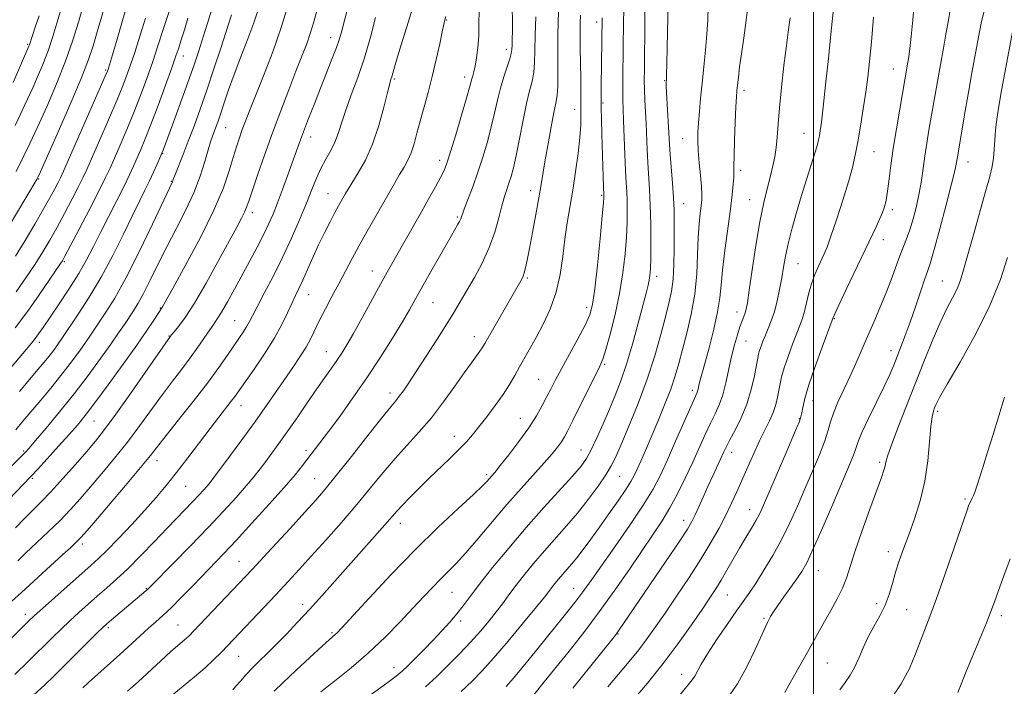
# Model space of a CAD drawing. Extents: x 2082300 to 2085200, y 289800 to 292700.
# Drawn here: x 2083779 to 2084053, y 290519 to 290704 of the extents above; entities that cross this region are included whole.
import ezdxf

# ---------------------------------------------------------------- set-up
doc = ezdxf.new("R2010")
doc.units = 0
doc.header["$MEASUREMENT"] = 0
for name, color, linetype, lineweight in [('CONTOUR INDEX', 41, 'Continuous', 13), ('CONTOUR INTERMEDIATE', 44, 'Continuous', 0), ('GRID LINE', 7, 'Continuous', 0), ('SPOT ELEVATION DTM', 2, 'Continuous', 13)]:
    doc.layers.add(name, color=color, linetype=linetype, lineweight=lineweight)

msp = doc.modelspace()

# ---------------------------------------------------------------- linework, layer by layer
at = {"layer": 'CONTOUR INDEX', "flags": 128}
for points, elevation in [([(2083932.937, 290518.188), (2083937.87, 290524.34), (2083944.024, 290531.976), (2083945.075, 290533.308), (2083945.65, 290534.103), (2083958.755, 290553.361), (2083962.506, 290558.918), (2083964.833, 290562.459), (2083966.104, 290564.597), (2083966.978, 290566.385), (2083967.993, 290568.658), (2083969.196, 290571.397), (2083970.517, 290574.365), (2083971.873, 290577.327), (2083974.968, 290583.956), (2083975.697, 290585.457), (2083976.684, 290587.343), (2083978.129, 290590.034), (2083979.81, 290593.429), (2083981.398, 290597.3), (2083982.632, 290601.371), (2083983.506, 290605.176), (2083984.083, 290608.204), (2083984.433, 290610.116), (2083984.675, 290611.275), (2083984.942, 290612.216), (2083985.338, 290613.38), (2083985.88, 290614.813), (2083986.557, 290616.466), (2083987.351, 290618.317), (2083988.206, 290620.455), (2083989.054, 290623), (2083989.839, 290626.002), (2083990.538, 290629.246), (2083991.134, 290632.449), (2083991.643, 290635.438), (2083992.187, 290638.472), (2083992.918, 290641.921), (2083993.944, 290646.042), (2083995.211, 290650.645), (2083996.621, 290655.432), (2083998.066, 290660.088), (2084000.42, 290667.478), (2084001.051, 290669.581), (2084001.389, 290670.914), (2084001.599, 290672.001), (2084001.828, 290673.404), (2084002.159, 290675.817), (2084002.658, 290679.975), (2084003.355, 290686.241), (2084004.133, 290693.518), (2084004.842, 290700.341), (2084006.154, 290713.589)], 900), ([(2083777.537, 290638.534), (2083780.236, 290642.889), (2083782.936, 290647.379), (2083785.333, 290651.478), (2083787.19, 290654.766), (2083788.528, 290657.235), (2083789.436, 290658.982), (2083790.078, 290660.288), (2083790.934, 290662.177), (2083802.597, 290688.635), (2083803.213, 290690.071), (2083803.378, 290690.501), (2083803.508, 290690.906), (2083804.608, 290694.58), (2083805.893, 290698.918), (2083807.432, 290704.171), (2083808.856, 290709.147)], 950), ([(2083872.056, 290512.991), (2083881.058, 290519.55), (2083883.684, 290521.519), (2083885.318, 290522.878), (2083886.825, 290524.312), (2083888.874, 290526.343), (2083891.349, 290528.838), (2083893.941, 290531.497), (2083896.385, 290534.073), (2083898.601, 290536.513), (2083900.555, 290538.813), (2083902.302, 290541.053), (2083904.246, 290543.648), (2083906.881, 290547.097), (2083910.554, 290551.726), (2083915.027, 290557.177), (2083919.914, 290562.918), (2083924.817, 290568.444), (2083932.832, 290577.246), (2083935.178, 290579.96), (2083936.724, 290582.118), (2083938.05, 290584.553), (2083939.61, 290587.876), (2083941.354, 290591.813), (2083943.108, 290595.869), (2083944.74, 290599.72), (2083946.299, 290603.72), (2083947.883, 290608.395), (2083949.537, 290614.014), (2083951.114, 290619.823), (2083953.31, 290628.226), (2083953.856, 290630.376), (2083954.18, 290631.825), (2083954.388, 290633.149), (2083954.518, 290634.959), (2083954.59, 290637.871), (2083954.619, 290642.256), (2083954.59, 290647.477), (2083954.485, 290652.65), (2083954.296, 290657.096), (2083953.829, 290664.582), (2083953.639, 290668.243), (2083953.318, 290675.474), (2083952.983, 290681.981), (2083952.868, 290684.859), (2083952.823, 290687.544), (2083952.832, 290690.477), (2083952.982, 290704.277), (2083953.065, 290709.21)], 910), ([(2083776.538, 290542.354), (2083779.21, 290544.807), (2083790.798, 290555.334), (2083792.88, 290557.249), (2083794.427, 290558.699), (2083795.536, 290559.801), (2083796.906, 290561.327), (2083799.384, 290564.21), (2083803.468, 290568.984), (2083808.245, 290574.594), (2083812.454, 290579.587), (2083815.223, 290582.959), (2083819.592, 290588.517), (2083823.045, 290592.861), (2083827.131, 290598.023), (2083831.069, 290603.122), (2083834.239, 290607.444), (2083836.666, 290610.935), (2083841.182, 290617.605), (2083842.066, 290619.002), (2083842.771, 290620.284), (2083843.594, 290621.913), (2083844.887, 290624.414), (2083846.886, 290628.156), (2083849.372, 290632.866), (2083852.013, 290638.114), (2083854.518, 290643.487), (2083856.762, 290648.636), (2083858.659, 290653.229), (2083860.172, 290657.029), (2083861.455, 290660.183), (2083862.706, 290662.932), (2083864.066, 290665.492), (2083865.431, 290667.96), (2083866.638, 290670.408), (2083867.597, 290672.938), (2083868.502, 290675.782), (2083869.623, 290679.202), (2083871.149, 290683.395), (2083872.944, 290688.293), (2083874.795, 290693.758), (2083876.505, 290699.544), (2083877.946, 290704.961)], 930), ([(2083777.651, 290590.131), (2083779.658, 290592.482), (2083784.607, 290598.329), (2083787.44, 290601.729), (2083790.247, 290605.202), (2083792.835, 290608.558), (2083795.093, 290611.613), (2083796.93, 290614.186), (2083798.327, 290616.204), (2083800.938, 290620.081), (2083802.785, 290622.857), (2083805.216, 290626.809), (2083808.314, 290632.405), (2083812.022, 290639.743), (2083815.736, 290647.435), (2083821.309, 290659.198), (2083821.651, 290660.102), (2083822.163, 290661.418), (2083824.292, 290666.787), (2083825.74, 290670.51), (2083827.325, 290674.695), (2083829.042, 290679.402), (2083830.907, 290684.742), (2083832.89, 290690.659), (2083834.771, 290696.419), (2083837.75, 290705.707)], 940), ([(2083808.82, 290517.301), (2083811.754, 290519.952), (2083818.074, 290525.749), (2083820.794, 290528.221), (2083822.825, 290530.014), (2083825.229, 290532.075), (2083826.024, 290532.817), (2083827.209, 290534.033), (2083838.054, 290545.424), (2083843.515, 290551.223), (2083849.014, 290557.134), (2083854.076, 290562.628), (2083858.24, 290567.181), (2083861.278, 290570.541), (2083863.885, 290573.561), (2083866.986, 290577.368), (2083871.178, 290582.669), (2083875.747, 290588.493), (2083879.655, 290593.449), (2083882.139, 290596.527), (2083883.556, 290598.234), (2083884.542, 290599.461), (2083885.66, 290600.993), (2083887.175, 290603.212), (2083889.277, 290606.395), (2083892.039, 290610.641), (2083895.053, 290615.33), (2083897.795, 290619.66), (2083899.896, 290623.071), (2083901.616, 290625.954), (2083903.371, 290628.94), (2083905.452, 290632.512), (2083907.649, 290636.572), (2083909.626, 290640.873), (2083911.129, 290645.16), (2083912.231, 290649.142), (2083913.085, 290652.522), (2083913.823, 290655.102), (2083914.489, 290657.104), (2083915.102, 290658.852), (2083915.693, 290660.695), (2083916.329, 290663.087), (2083917.085, 290666.503), (2083918.008, 290671.175), (2083919.017, 290676.357), (2083920.003, 290681.057), (2083920.865, 290684.553), (2083921.55, 290687.204), (2083922.011, 290689.638), (2083922.234, 290692.414), (2083922.326, 290695.818), (2083922.423, 290700.066), (2083922.624, 290705.175)], 920), ([(2083992.011, 290516.894), (2083993.113, 290518.972), (2083994.656, 290521.754), (2083998.286, 290528.151), (2084003.063, 290536.69), (2084004.827, 290539.803), (2084006.572, 290543.001), (2084008.052, 290546.028), (2084009.133, 290548.799), (2084011.48, 290556.098), (2084013.445, 290561.793), (2084015.662, 290567.992), (2084018.878, 290576.865), (2084019.573, 290578.875), (2084019.914, 290580.064), (2084020.144, 290581.12), (2084020.585, 290582.755), (2084021.581, 290585.685), (2084023.358, 290590.383), (2084025.692, 290596.337), (2084030.714, 290609.062), (2084033.031, 290614.804), (2084035.159, 290619.743), (2084037.064, 290623.698), (2084038.69, 290626.841), (2084039.977, 290629.435), (2084040.932, 290631.823), (2084041.813, 290634.676), (2084044.538, 290644.449), (2084047.934, 290656.537), (2084049.064, 290660.646), (2084049.759, 290663.509), (2084050.143, 290665.834), (2084050.344, 290668.213), (2084050.484, 290670.786), (2084050.689, 290673.583), (2084051.064, 290676.67), (2084051.634, 290680.27), (2084052.405, 290684.641), (2084055.494, 290701.473)], 890)]:
    msp.add_lwpolyline(points, dxfattribs=dict(at, elevation=elevation))
at = {"layer": 'CONTOUR INTERMEDIATE', "flags": 128}
for points, elevation in [([(2083777.726, 290662.112), (2083779.899, 290666.466), (2083781.551, 290669.843), (2083783.705, 290674.406), (2083786.293, 290680.114), (2083789.021, 290686.464), (2083791.539, 290692.836), (2083793.565, 290698.674), (2083795.096, 290703.662), (2083797.882, 290713.532)], 954), ([(2083949.434, 290514.482), (2083953.671, 290519.529), (2083958.103, 290525.05), (2083962.272, 290530.615), (2083965.936, 290535.779), (2083968.906, 290540.098), (2083971.084, 290543.299), (2083972.741, 290545.809), (2083974.237, 290548.226), (2083975.86, 290551.011), (2083977.604, 290554.07), (2083979.389, 290557.17), (2083981.129, 290560.099), (2083982.709, 290562.726), (2083984.006, 290564.944), (2083984.996, 290566.814), (2083986.04, 290569.084), (2083992.541, 290584.132), (2083994.718, 290589.232), (2083995.949, 290592.229), (2083996.462, 290593.734), (2083996.671, 290594.8), (2083996.956, 290596.359), (2083997.559, 290598.86), (2083998.687, 290602.632), (2084000.426, 290607.733), (2084002.372, 290613.136), (2084005.426, 290621.415), (2084005.869, 290622.409), (2084007.021, 290624.884), (2084009.084, 290629.244), (2084017.48, 290646.831), (2084018.475, 290649.008), (2084019.161, 290650.655), (2084019.624, 290651.94), (2084019.943, 290653.005), (2084020.194, 290654.028), (2084020.429, 290655.318), (2084020.695, 290657.221), (2084021.04, 290660.021), (2084021.519, 290663.774), (2084022.189, 290668.476), (2084023.064, 290673.966), (2084023.992, 290679.459), (2084026.275, 290692.502), (2084026.531, 290694.035), (2084026.848, 290696.303), (2084027.228, 290699.685), (2084027.664, 290704.319), (2084028.503, 290713.822)], 896), ([(2083778.205, 290553.622), (2083780.404, 290555.75), (2083786.697, 290561.686), (2083789.987, 290564.895), (2083792.87, 290567.894), (2083795.558, 290570.879), (2083798.402, 290574.16), (2083801.657, 290577.967), (2083805.192, 290582.21), (2083808.78, 290586.718), (2083812.228, 290591.317), (2083818.516, 290599.98), (2083821.317, 290603.695), (2083823.889, 290607.037), (2083826.241, 290610.155), (2083828.37, 290613.134), (2083831.704, 290617.983), (2083832.824, 290619.553), (2083833.824, 290620.995), (2083835.017, 290622.918), (2083836.636, 290625.766), (2083838.596, 290629.336), (2083842.888, 290637.217), (2083844.919, 290640.986), (2083846.692, 290644.396), (2083848.125, 290647.371), (2083849.363, 290650.219), (2083850.607, 290653.35), (2083851.996, 290657.021), (2083853.422, 290660.892), (2083854.717, 290664.47), (2083856.748, 290670.15), (2083857.853, 290673.143), (2083859.248, 290676.805), (2083860.866, 290680.964), (2083862.579, 290685.306), (2083864.261, 290689.53), (2083865.776, 290693.37), (2083866.99, 290696.575), (2083867.83, 290699.042), (2083868.477, 290701.292), (2083871.084, 290711.468)], 932), ([(2083775.732, 290570.681), (2083781.858, 290577.12), (2083783.699, 290579.097), (2083786.406, 290582.05), (2083789.562, 290585.523), (2083792.514, 290588.803), (2083794.838, 290591.45), (2083797.006, 290594.096), (2083799.714, 290597.641), (2083803.411, 290602.656), (2083807.555, 290608.379), (2083811.355, 290613.719), (2083814.188, 290617.801), (2083816.09, 290620.626), (2083818.38, 290624.091), (2083818.635, 290624.536), (2083821.499, 290629.685), (2083824.966, 290635.955), (2083829.112, 290643.7), (2083832.893, 290651.308), (2083835.512, 290657.491), (2083837.151, 290662.271), (2083838.238, 290665.993), (2083839.14, 290668.984), (2083839.97, 290671.497), (2083840.78, 290673.766), (2083841.651, 290676.087), (2083842.787, 290678.991), (2083846.682, 290688.713), (2083849.256, 290695.406), (2083851.727, 290702.437), (2083853.749, 290709.119)], 936), ([(2083821.14, 290516.071), (2083827.445, 290521.299), (2083830.427, 290523.843), (2083832.757, 290525.989), (2083834.946, 290528.204), (2083850.122, 290544.177), (2083853.576, 290547.863), (2083856.674, 290551.228), (2083860.014, 290554.911), (2083864.018, 290559.37), (2083868.399, 290564.326), (2083872.693, 290569.316), (2083876.546, 290573.962), (2083880.043, 290578.227), (2083883.38, 290582.158), (2083886.718, 290585.843), (2083890.086, 290589.525), (2083893.48, 290593.487), (2083896.853, 290597.868), (2083899.995, 290602.24), (2083902.652, 290606.03), (2083904.638, 290608.808), (2083906.969, 290611.986), (2083907.636, 290612.978), (2083908.367, 290614.205), (2083918.759, 290632.284), (2083919.073, 290632.964), (2083919.367, 290633.859), (2083919.709, 290635.226), (2083920.167, 290637.371), (2083920.812, 290640.615), (2083921.671, 290645.077), (2083922.611, 290650.073), (2083923.454, 290654.72), (2083924.083, 290658.413), (2083925.203, 290665.296), (2083925.982, 290669.793), (2083926.837, 290674.506), (2083927.607, 290678.49), (2083928.163, 290681.139), (2083928.508, 290683.214), (2083928.675, 290685.815), (2083928.71, 290689.74), (2083928.688, 290694.567), (2083928.697, 290699.571), (2083928.8, 290704.148), (2083928.975, 290708.176)], 918), ([(2083891.864, 290518.504), (2083894.871, 290521.31), (2083898.066, 290524.415), (2083901.313, 290527.692), (2083904.404, 290530.953), (2083907.164, 290534.034), (2083909.554, 290536.864), (2083911.566, 290539.391), (2083913.25, 290541.629), (2083914.875, 290543.844), (2083916.768, 290546.364), (2083919.17, 290549.421), (2083921.974, 290552.852), (2083924.989, 290556.396), (2083931.124, 290563.321), (2083934.191, 290566.926), (2083937.201, 290570.728), (2083939.93, 290574.416), (2083942.113, 290577.588), (2083943.62, 290580.065), (2083944.859, 290582.569), (2083946.372, 290586.044), (2083948.541, 290591.156), (2083951.096, 290597.451), (2083953.606, 290604.198), (2083955.719, 290610.727), (2083957.406, 290616.634), (2083958.715, 290621.578), (2083959.695, 290625.4), (2083960.385, 290628.657), (2083960.824, 290632.085), (2083961.056, 290636.199), (2083961.144, 290640.62), (2083961.16, 290644.746), (2083961.153, 290648.175), (2083961.096, 290651.304), (2083960.942, 290654.726), (2083960.667, 290658.82), (2083960.048, 290666.854), (2083959.859, 290669.624), (2083959.592, 290674.439), (2083959.025, 290684.116), (2083958.949, 290685.911), (2083958.942, 290686.801), (2083959, 290687.661), (2083959.044, 290688.996), (2083959.116, 290692.16), (2083959.45, 290709.55)], 908), ([(2083901.816, 290517.204), (2083904.824, 290520.055), (2083907.582, 290522.89), (2083910.789, 290526.478), (2083914.877, 290531.266), (2083919.186, 290536.42), (2083922.783, 290540.789), (2083924.996, 290543.534), (2083926.188, 290545.066), (2083926.982, 290546.111), (2083927.882, 290547.258), (2083928.934, 290548.544), (2083930.065, 290549.873), (2083932.507, 290552.664), (2083933.993, 290554.476), (2083935.776, 290556.794), (2083937.873, 290559.633), (2083940.287, 290562.968), (2083942.954, 290566.693), (2083945.548, 290570.37), (2083947.678, 290573.478), (2083949.078, 290575.678), (2083949.995, 290577.363), (2083950.801, 290579.109), (2083951.81, 290581.404), (2083953.103, 290584.38), (2083954.699, 290588.084), (2083956.57, 290592.464), (2083958.489, 290597.089), (2083960.178, 290601.429), (2083961.45, 290605.14), (2083962.472, 290608.62), (2083963.5, 290612.449), (2083964.703, 290617.064), (2083965.913, 290622.323), (2083966.878, 290627.939), (2083967.42, 290633.613), (2083967.671, 290638.992), (2083967.839, 290643.712), (2083968.084, 290647.491), (2083968.38, 290650.386), (2083968.652, 290652.54), (2083968.834, 290654.164), (2083968.884, 290655.76), (2083968.77, 290657.9), (2083968.486, 290660.952), (2083968.134, 290664.479), (2083967.847, 290667.841), (2083967.725, 290670.585), (2083967.763, 290673.011), (2083967.922, 290675.607), (2083968.173, 290678.766), (2083968.507, 290682.494), (2083968.919, 290686.705), (2083969.393, 290691.272), (2083969.861, 290695.919), (2083970.243, 290700.331), (2083970.483, 290704.288), (2083970.633, 290707.949)], 906), ([(2083914.362, 290518.616), (2083916.325, 290520.954), (2083919.015, 290524.197), (2083922.367, 290528.266), (2083926.232, 290532.988), (2083930.129, 290537.8), (2083933.495, 290542.042), (2083935.993, 290545.331), (2083938.193, 290548.396), (2083944.617, 290557.527), (2083948.783, 290563.515), (2083952.536, 290569.122), (2083955.26, 290573.594), (2083957.307, 290577.506), (2083959.264, 290581.762), (2083961.549, 290586.93), (2083965.765, 290596.56), (2083967.42, 290600.297), (2083967.635, 290600.869), (2083967.785, 290601.437), (2083968.137, 290602.934), (2083968.411, 290603.959), (2083969.685, 290608.565), (2083970.872, 290612.974), (2083972.177, 290618.117), (2083973.259, 290622.969), (2083973.881, 290626.839), (2083974.237, 290630.375), (2083974.63, 290634.56), (2083975.277, 290640.032), (2083976.79, 290651.556), (2083977.297, 290655.691), (2083977.594, 290658.561), (2083977.734, 290660.506), (2083977.769, 290661.946), (2083977.774, 290663.637), (2083977.823, 290666.418), (2083977.969, 290670.772), (2083978.171, 290675.761), (2083978.363, 290680.09), (2083978.503, 290682.833), (2083978.623, 290684.531), (2083978.78, 290686.092), (2083979.023, 290688.271), (2083979.382, 290691.21), (2083979.878, 290694.897), (2083980.515, 290699.287), (2083981.205, 290704.195), (2083981.839, 290709.4)], 904), ([(2083764.809, 290520.657), (2083781.055, 290536.63), (2083782.891, 290538.375), (2083785.093, 290540.365), (2083788.505, 290543.398), (2083798.709, 290552.389), (2083800.742, 290554.249), (2083803.063, 290556.535), (2083806.258, 290559.83), (2083809.973, 290563.758), (2083813.617, 290567.707), (2083816.756, 290571.234), (2083819.584, 290574.585), (2083822.452, 290578.178), (2083825.6, 290582.277), (2083831.802, 290590.473), (2083834.279, 290593.681), (2083837.703, 290598.059), (2083838.802, 290599.532), (2083844.061, 290607.002), (2083846.952, 290611.245), (2083849.681, 290615.562), (2083851.794, 290619.409), (2083853.354, 290622.674), (2083854.551, 290625.35), (2083855.568, 290627.507), (2083856.553, 290629.516), (2083857.648, 290631.822), (2083858.959, 290634.747), (2083860.451, 290638.119), (2083862.057, 290641.641), (2083863.698, 290645.035), (2083865.251, 290648.094), (2083866.586, 290650.629), (2083867.608, 290652.515), (2083869.557, 290655.961), (2083870.297, 290657.197), (2083873.107, 290661.695), (2083875.097, 290665.274), (2083877.092, 290669.728), (2083878.829, 290674.884), (2083880.223, 290679.974), (2083881.237, 290684.081), (2083881.864, 290686.55), (2083882.21, 290687.778), (2083882.413, 290688.422), (2083883.016, 290690.504), (2083883.796, 290693.134), (2083885.072, 290697.345), (2083886.618, 290702.388), (2083888.126, 290707.247)], 928), ([(2083768.75, 290572.388), (2083779.627, 290583.161), (2083780.368, 290583.933), (2083781.358, 290585.047), (2083783.141, 290587.124), (2083786.083, 290590.59), (2083789.844, 290595.111), (2083793.907, 290600.158), (2083797.806, 290605.234), (2083801.292, 290609.962), (2083804.17, 290613.995), (2083806.319, 290617.098), (2083807.913, 290619.468), (2083810.419, 290623.253), (2083811.719, 290625.358), (2083813.245, 290628.11), (2083815.105, 290631.78), (2083817.285, 290636.193), (2083819.741, 290641.062), (2083822.392, 290646.123), (2083824.999, 290651.204), (2083827.288, 290656.153), (2083829.049, 290660.799), (2083830.333, 290664.882), (2083831.258, 290668.122), (2083831.935, 290670.355), (2083832.463, 290671.881), (2083833.434, 290674.444), (2083834.03, 290676.101), (2083834.78, 290678.291), (2083835.743, 290681.18), (2083836.976, 290684.791), (2083838.536, 290689.106), (2083840.415, 290694.013), (2083842.355, 290699.013), (2083844.032, 290703.509), (2083845.228, 290707.117)], 938), ([(2083774.977, 290645.584), (2083783.626, 290660.03), (2083783.837, 290660.451), (2083784.527, 290661.975), (2083786.214, 290665.761), (2083789.172, 290672.44), (2083792.703, 290680.52), (2083795.862, 290687.977), (2083797.948, 290693.306), (2083799.223, 290697.068), (2083800.189, 290700.344), (2083802.304, 290707.61)], 952), ([(2083776.908, 290686.869), (2083781.32, 290696.974), (2083781.452, 290697.321), (2083782.312, 290699.922), (2083783.099, 290702.267), (2083784.133, 290705.488)], 958), ([(2083777.37, 290521.914), (2083781.225, 290525.68), (2083787.778, 290532.157), (2083790.293, 290534.621), (2083792.688, 290536.903), (2083795.217, 290539.224), (2083797.847, 290541.568), (2083800.47, 290543.854), (2083803.039, 290546.073), (2083805.749, 290548.488), (2083808.853, 290551.427), (2083812.487, 290555.077), (2083816.316, 290559.036), (2083819.884, 290562.761), (2083827.118, 290570.248), (2083828.693, 290571.91), (2083829.968, 290573.296), (2083830.967, 290574.424), (2083831.791, 290575.417), (2083832.852, 290576.801), (2083837.466, 290583.02), (2083840.924, 290587.726), (2083844.427, 290592.564), (2083847.511, 290596.924), (2083854.845, 290607.498), (2083856.857, 290610.458), (2083858.543, 290613.138), (2083859.866, 290615.569), (2083862.322, 290620.651), (2083863.925, 290623.777), (2083865.759, 290627.229), (2083867.669, 290630.796), (2083871.413, 290637.841), (2083873.375, 290641.46), (2083875.474, 290645.224), (2083883.194, 290658.774), (2083884.632, 290661.239), (2083885.861, 290663.3), (2083886.912, 290665.209), (2083887.82, 290667.28), (2083888.634, 290669.769), (2083889.44, 290672.712), (2083890.337, 290676.091), (2083892.548, 290684.054), (2083893.722, 290688.556), (2083894.829, 290693.253), (2083895.786, 290697.619), (2083896.511, 290701.031), (2083896.953, 290703.055), (2083897.177, 290704.001), (2083897.547, 290705.289)], 926), ([(2083777.515, 290674.893), (2083778.947, 290678.082), (2083780.139, 290680.652), (2083782.384, 290685.393), (2083783.746, 290688.409), (2083785.224, 290691.913), (2083786.676, 290695.733), (2083787.979, 290699.665), (2083789.092, 290703.374), (2083789.992, 290706.491)], 956), ([(2083777.516, 290618.567), (2083781.154, 290623.419), (2083784.193, 290627.707), (2083790.135, 290636.422), (2083790.639, 290637.208), (2083791.369, 290638.519), (2083792.83, 290641.273), (2083795.31, 290645.994), (2083798.256, 290651.639), (2083800.901, 290656.775), (2083802.694, 290660.376), (2083803.941, 290663.048), (2083805.16, 290665.808), (2083806.751, 290669.438), (2083808.625, 290673.795), (2083810.574, 290678.504), (2083812.426, 290683.254), (2083814.166, 290687.989), (2083815.816, 290692.719), (2083817.374, 290697.38), (2083818.75, 290701.61), (2083820.541, 290707.243)], 946), ([(2083777.535, 290562.769), (2083780.182, 290565.466), (2083784.771, 290570.028), (2083787.464, 290572.85), (2083790.772, 290576.507), (2083794.281, 290580.495), (2083797.42, 290584.111), (2083799.846, 290586.95), (2083802.138, 290589.826), (2083805.105, 290593.85), (2083809.234, 290599.674), (2083813.721, 290606.094), (2083820.765, 290616.177), (2083821.081, 290616.569), (2083821.771, 290617.387), (2083823.007, 290618.879), (2083824.878, 290621.417), (2083827.452, 290625.406), (2083830.688, 290630.973), (2083834.101, 290637.142), (2083839.223, 290646.575), (2083840.579, 290649.104), (2083841.411, 290650.766), (2083841.972, 290652.111), (2083842.561, 290653.827), (2083843.489, 290656.635), (2083844.981, 290661.033), (2083846.935, 290666.63), (2083849.162, 290672.814), (2083851.481, 290679.018), (2083853.727, 290684.855), (2083855.742, 290689.987), (2083857.404, 290694.188), (2083858.744, 290697.678), (2083859.827, 290700.791), (2083860.726, 290703.816), (2083861.52, 290706.867)], 934), ([(2083778.654, 290600.769), (2083783.939, 290607.023), (2083785.564, 290608.968), (2083786.826, 290610.527), (2083787.935, 290611.965), (2083788.903, 290613.274), (2083789.69, 290614.377), (2083790.336, 290615.31), (2083795.081, 290622.311), (2083798.15, 290627.063), (2083801.483, 290632.661), (2083804.723, 290638.716), (2083807.672, 290644.646), (2083810.175, 290649.823), (2083812.13, 290653.802), (2083813.656, 290656.857), (2083814.925, 290659.447), (2083816.068, 290661.909), (2083817.043, 290664.1), (2083818.38, 290667.205), (2083818.697, 290668.04), (2083821.966, 290676.874), (2083824.037, 290682.502), (2083825.987, 290687.884), (2083827.468, 290692.107), (2083828.577, 290695.422), (2083829.525, 290698.366), (2083830.472, 290701.348), (2083831.374, 290704.24), (2083832.138, 290706.784)], 942), ([(2083782.72, 290516.26), (2083785.634, 290518.958), (2083788.365, 290521.592), (2083791.257, 290524.451), (2083800.283, 290533.441), (2083801.911, 290535.035), (2083803.034, 290536.07), (2083804.304, 290537.159), (2083813.918, 290545.227), (2083814.48, 290545.735), (2083815.496, 290546.748), (2083821.497, 290552.86), (2083826.311, 290557.793), (2083831.238, 290562.897), (2083835.538, 290567.443), (2083839.081, 290571.296), (2083841.89, 290574.468), (2083844.03, 290577.021), (2083845.746, 290579.2), (2083847.326, 290581.3), (2083849.03, 290583.599), (2083850.991, 290586.294), (2083853.312, 290589.567), (2083856.027, 290593.482), (2083858.884, 290597.634), (2083861.563, 290601.502), (2083863.809, 290604.685), (2083865.646, 290607.259), (2083867.163, 290609.421), (2083868.49, 290611.425), (2083869.906, 290613.755), (2083871.73, 290616.953), (2083874.148, 290621.32), (2083879.258, 290630.646), (2083881.14, 290634.051), (2083882.699, 290636.824), (2083890.698, 290650.808), (2083892.806, 290654.524), (2083894.638, 290657.798), (2083896.06, 290660.416), (2083897.024, 290662.359), (2083897.82, 290664.406), (2083898.825, 290667.533), (2083900.281, 290672.321), (2083901.905, 290677.773), (2083903.284, 290682.494), (2083904.111, 290685.444), (2083904.75, 290687.858), (2083905.005, 290688.688), (2083905.318, 290689.801), (2083905.686, 290691.441), (2083906.087, 290693.769), (2083906.446, 290696.64), (2083906.672, 290699.828), (2083906.73, 290703.192), (2083906.823, 290706.919)], 924), ([(2083796.36, 290518.281), (2083797.895, 290519.676), (2083806.636, 290527.523), (2083812.333, 290532.721), (2083814.658, 290534.822), (2083816.652, 290536.581), (2083818.62, 290538.346), (2083820.938, 290540.551), (2083823.851, 290543.475), (2083827.066, 290546.785), (2083835.651, 290555.693), (2083839.064, 290559.317), (2083843.467, 290564.074), (2083848.223, 290569.29), (2083852.445, 290574.023), (2083855.473, 290577.564), (2083857.543, 290580.13), (2083862.417, 290586.473), (2083864.785, 290589.611), (2083867.936, 290593.858), (2083871.632, 290598.978), (2083875.526, 290604.599), (2083879.289, 290610.329), (2083882.659, 290615.689), (2083885.388, 290620.181), (2083887.365, 290623.537), (2083889.003, 290626.417), (2083893.268, 290634.009), (2083898.227, 290642.745), (2083900.778, 290647.202), (2083901.312, 290648.193), (2083901.643, 290648.931), (2083902.612, 290651.545), (2083903.648, 290654.248), (2083904.985, 290657.796), (2083906.435, 290661.854), (2083907.83, 290666.112), (2083909.097, 290670.38), (2083910.184, 290674.499), (2083911.071, 290678.34), (2083911.863, 290681.921), (2083912.697, 290685.293), (2083913.656, 290688.461), (2083915.347, 290693.46), (2083915.752, 290694.969), (2083915.909, 290696.107), (2083915.965, 290697.31), (2083916.031, 290698.955), (2083916.083, 290701.174), (2083916.065, 290704.045), (2083915.95, 290707.551)], 922), ([(2083838.136, 290517.69), (2083839.012, 290518.685), (2083840.247, 290520.11), (2083841.813, 290521.87), (2083843.608, 290523.786), (2083845.564, 290525.738), (2083847.737, 290527.844), (2083850.216, 290530.283), (2083853.058, 290533.184), (2083856.194, 290536.488), (2083859.521, 290540.087), (2083862.961, 290543.89), (2083877.626, 290560.353), (2083880.522, 290563.633), (2083883.907, 290567.541), (2083885.383, 290569.157), (2083887.367, 290571.203), (2083889.843, 290573.669), (2083892.676, 290576.427), (2083898.657, 290582.168), (2083901.227, 290584.696), (2083903.229, 290586.79), (2083904.938, 290588.748), (2083906.746, 290590.976), (2083908.925, 290593.753), (2083911.271, 290596.856), (2083913.459, 290599.939), (2083915.248, 290602.729), (2083916.726, 290605.272), (2083918.066, 290607.689), (2083922.638, 290615.848), (2083924.616, 290619.535), (2083926.599, 290623.768), (2083928.265, 290628.432), (2083929.388, 290633.392), (2083930.12, 290638.42), (2083930.711, 290643.264), (2083931.362, 290647.774), (2083932.868, 290656.87), (2083933.65, 290661.986), (2083934.347, 290667.091), (2083934.854, 290671.575), (2083935.102, 290675), (2083935.165, 290677.611), (2083935.139, 290682.054), (2083935.134, 290684.642), (2083935.108, 290687.932), (2083934.978, 290696.525), (2083934.941, 290700.518), (2083934.964, 290703.494), (2083935.03, 290705.594)], 916), ([(2083862.649, 290517.124), (2083866.48, 290520.135), (2083871.085, 290523.835), (2083875.936, 290527.993), (2083880.568, 290532.361), (2083884.774, 290536.634), (2083888.41, 290540.489), (2083891.387, 290543.688), (2083893.853, 290546.317), (2083896.011, 290548.543), (2083898.082, 290550.585), (2083900.347, 290552.867), (2083903.103, 290555.861), (2083906.547, 290559.872), (2083910.463, 290564.538), (2083914.534, 290569.325), (2083918.458, 290573.769), (2083924.93, 290580.913), (2083927.099, 290583.409), (2083928.629, 290585.304), (2083929.712, 290586.794), (2083930.567, 290588.144), (2083931.519, 290589.901), (2083932.921, 290592.681), (2083940.466, 290607.877), (2083941.272, 290609.83), (2083942.101, 290612.475), (2083943.285, 290616.739), (2083944.658, 290622.203), (2083945.928, 290628.118), (2083946.865, 290633.832), (2083947.479, 290639.106), (2083947.843, 290643.799), (2083948.025, 290647.808), (2083948.072, 290651.174), (2083948.026, 290653.974), (2083947.924, 290656.38), (2083947.782, 290658.944), (2083947.609, 290662.311), (2083947.419, 290666.854), (2083947.058, 290676.285), (2083946.924, 290679.484), (2083946.836, 290682.009), (2083946.8, 290684.736), (2083946.819, 290688.315), (2083947.02, 290703.979), (2083947.067, 290706.784)], 912), ([(2083942.692, 290518.539), (2083948.614, 290525.555), (2083951.284, 290528.834), (2083953.639, 290531.937), (2083955.958, 290535.205), (2083958.608, 290539.067), (2083961.821, 290543.786), (2083965.298, 290548.978), (2083968.605, 290554.09), (2083971.399, 290558.682), (2083973.688, 290562.739), (2083975.569, 290566.354), (2083977.149, 290569.646), (2083978.583, 290572.838), (2083981.633, 290579.82), (2083983.303, 290583.538), (2083984.934, 290587.012), (2083987.709, 290592.583), (2083988.729, 290594.922), (2083989.456, 290597.144), (2083989.954, 290599.238), (2083990.642, 290602.938), (2083991.084, 290604.873), (2083991.799, 290607.336), (2083992.878, 290610.53), (2083994.126, 290613.971), (2083995.278, 290617.007), (2083996.138, 290619.189), (2083996.775, 290620.903), (2083997.326, 290622.736), (2083998.591, 290627.911), (2083999.4, 290630.762), (2084000.351, 290633.401), (2084001.338, 290635.709), (2084002.959, 290639.164), (2084003.73, 290641.037), (2084004.815, 290644.03), (2084006.377, 290648.63), (2084008.141, 290654.047), (2084009.722, 290659.176), (2084010.839, 290663.226), (2084011.62, 290666.672), (2084012.296, 290670.305), (2084013.044, 290674.693), (2084013.816, 290679.501), (2084014.512, 290684.172), (2084015.066, 290688.383), (2084015.553, 290692.767), (2084016.085, 290698.191), (2084016.73, 290705.115)], 898), ([(2083962.762, 290516.229), (2083966.171, 290520.467), (2083966.898, 290521.52), (2083968.7, 290524.813), (2083970.43, 290527.698), (2083972.973, 290531.598), (2083975.88, 290535.877), (2083978.549, 290539.718), (2083982.203, 290544.913), (2083983.953, 290547.523), (2083986.153, 290550.969), (2083988.643, 290555.106), (2083991.133, 290559.606), (2083993.403, 290564.202), (2083995.51, 290568.878), (2083997.579, 290573.679), (2083999.672, 290578.569), (2084001.597, 290583.185), (2084003.097, 290587.081), (2084004.027, 290589.989), (2084004.691, 290592.352), (2084005.505, 290594.789), (2084006.776, 290597.777), (2084010.1, 290604.888), (2084011.748, 290608.585), (2084015.006, 290616.136), (2084016.745, 290620.071), (2084018.499, 290624.07), (2084020.161, 290628.059), (2084021.645, 290631.942), (2084024.063, 290638.608), (2084025.913, 290643.325), (2084026.796, 290645.823), (2084027.73, 290648.93), (2084028.644, 290652.457), (2084029.434, 290656.08), (2084030.033, 290659.55), (2084030.515, 290662.931), (2084030.991, 290666.361), (2084031.543, 290669.939), (2084032.154, 290673.596), (2084034.502, 290687.141), (2084036.164, 290696.425), (2084036.848, 290700.318), (2084037.549, 290704.247), (2084038.178, 290707.563)], 894), ([(2083976.188, 290515.666), (2083978.8, 290519.37), (2083981.387, 290524.055), (2083983.708, 290528.914), (2083986.549, 290535.274), (2083987.115, 290536.459), (2083987.507, 290537.189), (2083988.015, 290538.092), (2083988.806, 290539.392), (2083990.017, 290541.214), (2083991.706, 290543.589), (2083995.347, 290548.614), (2083996.73, 290550.663), (2083998.069, 290553.063), (2083999.821, 290556.765), (2084002.273, 290562.33), (2084005.038, 290568.765), (2084009.407, 290579.017), (2084010.617, 290581.905), (2084011.353, 290583.805), (2084011.817, 290585.215), (2084012.384, 290586.82), (2084013.467, 290589.348), (2084015.321, 290593.247), (2084017.567, 290597.838), (2084019.663, 290602.159), (2084021.203, 290605.494), (2084022.322, 290608.114), (2084023.289, 290610.536), (2084024.332, 290613.214), (2084025.517, 290616.347), (2084026.867, 290620.071), (2084028.366, 290624.374), (2084031.038, 290632.164), (2084031.865, 290634.514), (2084032.597, 290636.761), (2084033.623, 290640.322), (2084035.188, 290646.08), (2084036.959, 290652.776), (2084038.461, 290658.614), (2084039.341, 290662.25), (2084039.733, 290664.134), (2084040.053, 290666.186), (2084042.33, 290679.449), (2084043.246, 290684.677), (2084044.124, 290689.587), (2084046.194, 290700.959), (2084046.815, 290703.907), (2084047.655, 290707.089)], 892), ([(2083775.087, 290606.011), (2083780.639, 290612.574), (2083782.053, 290614.271), (2083783.051, 290615.535), (2083784.014, 290616.853), (2083785.253, 290618.634), (2083789.585, 290624.978), (2083792.462, 290629.306), (2083795.184, 290633.626), (2083797.389, 290637.488), (2083799.29, 290641.153), (2083801.243, 290645.055), (2083803.491, 290649.462), (2083805.806, 290653.964), (2083807.846, 290657.983), (2083809.361, 290661.104), (2083810.489, 290663.569), (2083812.493, 290668.161), (2083813.736, 290671.142), (2083815.325, 290675.18), (2083817.307, 290680.458), (2083819.373, 290686.102), (2083821.124, 290690.971), (2083822.282, 290694.266), (2083823.052, 290696.558), (2083823.756, 290698.757), (2083824.639, 290701.553), (2083825.625, 290704.747)], 944), ([(2083777.778, 290628.514), (2083780.462, 290632.439), (2083783.034, 290636.307), (2083785.199, 290639.701), (2083787.123, 290642.906), (2083789.081, 290646.376), (2083791.25, 290650.38), (2083793.392, 290654.437), (2083795.168, 290657.878), (2083796.386, 290660.332), (2083797.437, 290662.612), (2083801.009, 290670.715), (2083803.515, 290676.448), (2083805.823, 290681.829), (2083807.518, 290685.963), (2083808.737, 290689.18), (2083809.758, 290692.115), (2083810.798, 290695.263), (2083811.855, 290698.559), (2083812.867, 290701.795), (2083813.787, 290704.821)], 948), ([(2083849.698, 290517.335), (2083852.137, 290519.734), (2083855.684, 290523.073), (2083859.633, 290526.718), (2083863.016, 290529.8), (2083865.109, 290531.675), (2083866.703, 290533.063), (2083867.254, 290533.601), (2083868.54, 290534.977), (2083876.099, 290543.195), (2083882.268, 290549.778), (2083888.969, 290556.682), (2083895.396, 290562.962), (2083900.976, 290568.195), (2083905.197, 290572.091), (2083907.732, 290574.496), (2083909.011, 290575.797), (2083910.225, 290577.179), (2083911.117, 290578.236), (2083912.665, 290580.146), (2083915.059, 290583.182), (2083917.89, 290586.902), (2083920.6, 290590.684), (2083922.75, 290594.023), (2083924.389, 290596.888), (2083925.683, 290599.362), (2083926.822, 290601.598), (2083928.076, 290604.015), (2083929.733, 290607.1), (2083934.332, 290615.46), (2083936.357, 290619.287), (2083937.645, 290622.136), (2083938.411, 290625.033), (2083939.018, 290629.373), (2083939.739, 290635.986), (2083940.49, 290643.437), (2083941.097, 290649.727), (2083941.432, 290653.361), (2083941.553, 290654.871), (2083941.566, 290655.298), (2083941.368, 290660.595), (2083940.978, 290672.519), (2083940.868, 290676.486), (2083940.794, 290680.009), (2083940.766, 290682.975), (2083940.779, 290685.792), (2083941.085, 290704.889)], 914), ([(2083922.039, 290516.324), (2083924.937, 290519.943), (2083931.834, 290528.459), (2083935.941, 290533.648), (2083940.27, 290539.368), (2083944.626, 290545.454), (2083948.753, 290551.432), (2083955.322, 290561.046), (2083957.763, 290564.726), (2083959.969, 290568.382), (2083962.153, 290572.461), (2083964.293, 290576.813), (2083966.308, 290581.14), (2083969.768, 290588.813), (2083971.225, 290591.952), (2083972.517, 290594.599), (2083973.657, 290597.094), (2083974.659, 290599.866), (2083975.543, 290603.206), (2083977.148, 290610.506), (2083977.958, 290613.771), (2083978.749, 290616.554), (2083979.467, 290618.789), (2083980.068, 290620.45), (2083980.551, 290621.68), (2083980.922, 290622.662), (2083981.214, 290623.694), (2083981.551, 290625.524), (2083982.081, 290629.014), (2083982.904, 290634.658), (2083983.938, 290641.466), (2083985.054, 290648.082), (2083986.137, 290653.432), (2083987.128, 290657.579), (2083987.982, 290660.871), (2083988.666, 290663.642), (2083989.188, 290666.182), (2083989.57, 290668.766), (2083989.846, 290671.683), (2083990.115, 290675.257), (2083990.493, 290679.823), (2083991.056, 290685.509), (2083991.729, 290691.609), (2083992.4, 290697.208), (2083992.976, 290701.6), (2083993.436, 290704.91)], 902), ([(2084007.311, 290517.646), (2084008.8, 290519.766), (2084010.149, 290521.738), (2084011.398, 290523.895), (2084012.595, 290526.485), (2084013.836, 290529.389), (2084015.229, 290532.4), (2084016.826, 290535.357), (2084018.464, 290538.277), (2084019.922, 290541.222), (2084021.05, 290544.241), (2084021.967, 290547.321), (2084022.858, 290550.433), (2084023.883, 290553.592), (2084025.09, 290556.98), (2084026.5, 290560.822), (2084028.088, 290565.287), (2084029.654, 290570.311), (2084030.954, 290575.77), (2084031.812, 290581.451), (2084032.334, 290586.761), (2084032.693, 290591.017), (2084033.035, 290593.743), (2084033.38, 290595.298), (2084033.718, 290596.251), (2084034.138, 290597.231), (2084035.119, 290599.118), (2084037.241, 290602.849), (2084040.817, 290609.002), (2084045.112, 290616.702), (2084049.127, 290624.713), (2084052.08, 290631.974), (2084054.064, 290638.137)], 888), ([(2084021.559, 290515.034), (2084024.415, 290519.353), (2084026.681, 290523.653), (2084028.412, 290527.706), (2084029.793, 290531.329), (2084032.408, 290538.127), (2084034.234, 290543.109), (2084036.664, 290550.015), (2084039.252, 290557.506), (2084042.677, 290567.486), (2084043.283, 290569.185), (2084043.586, 290569.893), (2084044.214, 290571.094), (2084044.55, 290571.817), (2084044.892, 290572.72), (2084045.35, 290574.104), (2084047.138, 290579.636), (2084048.493, 290583.872), (2084050.014, 290588.765), (2084051.601, 290594.015), (2084053.202, 290599.184)], 886), ([(2084040.196, 290516.892), (2084041.313, 290519.752), (2084042.527, 290522.752), (2084046.334, 290531.92), (2084048.137, 290536.305), (2084049.412, 290539.538), (2084050.404, 290542.233), (2084051.495, 290545.329), (2084052.97, 290549.481), (2084054.736, 290554.214)], 884)]:
    msp.add_lwpolyline(points, dxfattribs=dict(at, elevation=elevation))
at = {"layer": 'GRID LINE', "flags": 128}
msp.add_lwpolyline([(2084000, 290000), (2084000, 292500)], dxfattribs=at)
at = {"layer": 'SPOT ELEVATION DTM'}
for p in [(2083897.75, 290704.26, 925.9), (2083939.57, 290703.75, 914.5), (2083780.93, 290697.48, 958.2), (2083865.43, 290699.35, 932.6), (2083824.39, 290694.24, 943.3), (2083914.32, 290696.08, 922.5), (2083802.74, 290690.34, 950.2), (2084022.26, 290690.59, 896.8), (2083883.16, 290687.83, 927.8), (2083902.71, 290688.36, 924.5), (2083958.48, 290687.35, 908.1), (2083980.61, 290684.7, 903.6), (2083941.28, 290681.16, 913.8), (2083933.42, 290679.42, 916.6), (2083836.17, 290674.29, 937.1), (2083997.32, 290672.68, 900.8), (2083859.82, 290671.65, 931.4), (2083963.52, 290671.26, 906.8), (2083818.62, 290667.02, 941.9), (2084016.86, 290667.6, 897.1), (2083895.8, 290665.16, 924.5), (2084043.01, 290664.75, 891.3), (2083979.66, 290662.42, 903.6), (2083783.99, 290660.03, 951.9), (2083821.01, 290659.35, 940.1), (2083864.71, 290655.91, 928.8), (2083921.17, 290656.75, 918.6), (2083940.92, 290655.43, 914.2), (2083963.77, 290653.13, 907.2), (2083982.21, 290654.27, 902.8), (2083843.54, 290650.63, 933.5), (2084021.93, 290651.49, 895.6), (2083900.74, 290649.36, 922.2), (2084019.47, 290643.1, 895.3), (2083791.22, 290636.98, 945.8), (2083995.69, 290636.4, 899.1), (2083877.02, 290634.33, 924.7), (2083920.18, 290632.4, 917.8), (2083956.28, 290632.89, 909.5), (2084035.86, 290631.56, 890.9), (2083859.27, 290627.81, 927.2), (2083893.95, 290625.56, 921.1), (2083817.93, 290624.03, 936.1), (2083936.76, 290624.25, 914.5), (2083978.65, 290622.92, 902.6), (2083838.64, 290620.55, 930.9), (2084005.74, 290621.1, 895.9), (2083784.26, 290614.52, 943.5), (2083820.35, 290616.29, 934.1), (2083905.41, 290616.1, 918.6), (2083981.17, 290614.9, 901.1), (2083864.21, 290611.88, 924.8), (2084021.52, 290612.12, 892.6), (2083941.75, 290608.37, 911.8), (2083923.35, 290604.14, 914.9), (2083966.23, 290601.07, 904.4), (2083881.93, 290600.4, 920.5), (2083999.84, 290598.22, 895.3), (2083840.44, 290596.8, 927.3), (2084034.54, 290595.27, 887.7), (2083799.49, 290592.59, 935.1), (2083918.23, 290593.29, 914.8), (2083996.03, 290593.26, 896.1), (2083899.9, 290588.3, 916.6), (2083779.87, 290584.21, 938.2), (2083858.52, 290584.37, 922.4), (2083935.18, 290584.46, 910.8), (2083817.05, 290581.53, 929.4), (2083977.15, 290583.88, 899.4), (2084018.37, 290581.02, 890.3), (2083782.25, 290576.62, 935.8), (2083860.96, 290576.54, 920.9), (2083908.92, 290577.6, 914.3), (2083945.95, 290577.2, 907.1), (2083824.96, 290574.4, 927.1), (2084042.17, 290570.82, 886.2), (2083982.18, 290567.88, 896.7), (2083884.78, 290564.06, 915.4), (2083963.75, 290564.87, 900.6), (2083796.21, 290558.28, 929.6), (2084020.83, 290556.13, 888.6), (2083839.85, 290553.51, 920.9), (2084001.3, 290550.92, 891.2), (2083814.04, 290545.85, 924.1), (2083933.11, 290545.96, 904.8), (2083899.18, 290544.88, 911.1), (2083975.93, 290544.06, 895.1), (2083857.61, 290541.54, 916.5), (2084017.59, 290541.7, 888.6), (2083780.32, 290538.69, 928.5), (2083986.15, 290537.58, 892.2), (2084025.89, 290539.97, 886.9), (2084052.34, 290538.32, 883.6), (2083803.47, 290534.97, 923.7), (2083822.89, 290535.78, 920.9), (2083901.66, 290536.9, 909.6), (2083865.78, 290533.57, 914.2), (2083945.53, 290533.26, 899.9), (2083839.75, 290527.04, 917.1), (2083883.09, 290523.89, 910.6), (2084003.79, 290525.13, 889.1), (2083963.26, 290522.01, 894.6)]:
    msp.add_point(p, dxfattribs=at)

doc.saveas('drawing.dxf')
